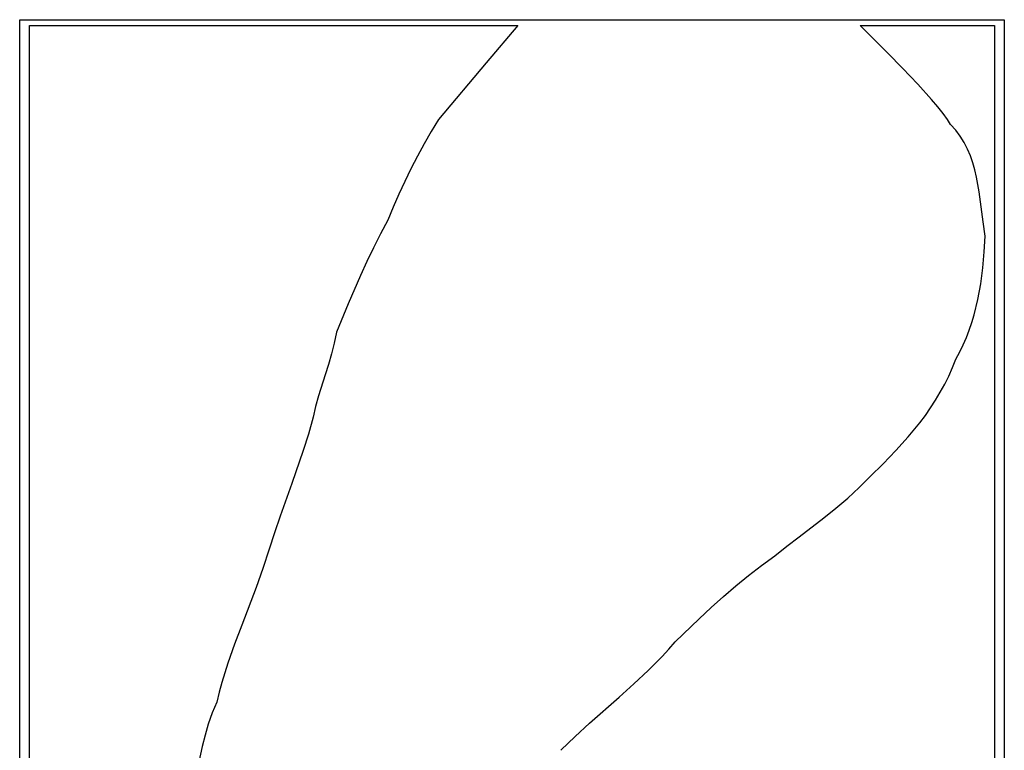
# Model space of a CAD drawing. Extents: x -67 to 553, y 0 to 8091.
# Drawn here: x -20 to 531, y 4251 to 4660 of the extents above; entities that cross this region are included whole.
import ezdxf

# ---------------------------------------------------------------- set-up
doc = ezdxf.new("R2010")
doc.units = 0

msp = doc.modelspace()

# ---------------------------------------------------------------- linework, layer by layer
at = {"layer": 'Calque_1'}
for p, q in [((-20.0877, 3888.15), (-20.0877, 4660.28)), ((-20.0877, 4660.28), (143.256, 4660.28)), ((-14.5873, 3901.69), (-14.534304, 4656.986)), ((-14.534304, 4656.986), (258.723, 4656.99)), ((143.256, 4660.28), (530.912, 4660.28)), ((258.723, 4656.99), (240.968275, 4636.109045)), ((450.193, 4656.97), (525.413, 4656.97)), ((458.524578, 4648.831884), (450.1935, 4656.9667)), ((525.413, 4656.97), (525.413, 4192.4)), ((530.912, 4660.28), (530.912, 3888.15)), ((465.774591, 4641.595709), (458.524578, 4648.831884)), ((474.011774, 4633.17545), (465.774591, 4641.595709)), ((240.968275, 4636.109045), (214.2674, 4604.4946)), ((482.434266, 4624.267429), (474.011774, 4633.17545)), ((490.240208, 4615.567966), (482.434266, 4624.267429)), ((493.661391, 4611.514044), (490.240208, 4615.567966)), ((496.627739, 4607.773382), (493.661391, 4611.514044)), ((499.03902, 4604.433021), (496.627739, 4607.773382)), ((214.268, 4604.5), (210.210547, 4597.704371)), ((500.795, 4601.58), (499.03902, 4604.433021)), ((503.721543, 4598.415087), (500.7948, 4601.5822)), ((210.210547, 4597.704371), (206.277372, 4590.825003)), ((506.265841, 4595.065133), (503.721543, 4598.415087)), ((206.277372, 4590.825003), (202.480936, 4583.867433)), ((508.460794, 4591.550555), (506.265841, 4595.065133)), ((510.339505, 4587.889573), (508.460794, 4591.550555)), ((511.935074, 4584.100407), (510.339505, 4587.889573)), ((202.480936, 4583.867433), (198.8337, 4576.8372)), ((513.280603, 4580.201274), (511.935074, 4584.100407)), ((514.409193, 4576.210395), (513.280603, 4580.201274)), ((198.8337, 4576.8372), (195.348127, 4569.739842)), ((515.353946, 4572.145988), (514.409193, 4576.210395)), ((195.348127, 4569.739842), (192.036678, 4562.580897)), ((516.824346, 4563.869465), (515.353946, 4572.145988)), ((192.036678, 4562.580897), (188.911815, 4555.365904)), ((517.956615, 4555.517458), (516.824346, 4563.869465)), ((188.911815, 4555.365904), (185.986, 4548.1004)), ((519.015562, 4547.235719), (517.956615, 4555.517458)), ((185.986, 4548.1), (181.869077, 4540.419502)), ((520.266, 4539.17), (519.015562, 4547.235719)), ((181.869077, 4540.419502), (177.963984, 4532.702061)), ((519.726466, 4530.315769), (520.2656, 4539.1744)), ((177.963984, 4532.702061), (174.237875, 4524.942805)), ((518.909444, 4521.427511), (519.726466, 4530.315769)), ((174.237875, 4524.942805), (170.6579, 4517.136863)), ((517.737324, 4512.561845), (518.909444, 4521.427511)), ((170.6579, 4517.136863), (163.804966, 4501.365433)), ((516.1329, 4503.770988), (517.737324, 4512.561845)), ((514.018963, 4495.107157), (516.1329, 4503.770988)), ((163.804966, 4501.365433), (157.1424, 4485.3488)), ((511.318306, 4486.62257), (512.7468, 4490.839194)), ((512.7468, 4490.839194), (514.018963, 4495.107157)), ((157.142, 4485.34), (155.958553, 4479.26082)), ((509.72383, 4482.463812), (511.318306, 4486.62257)), ((507.953721, 4478.369446), (509.72383, 4482.463812)), ((155.958553, 4479.26082), (154.453989, 4473.287902)), ((503.848, 4470.4), (505.998328, 4474.345999)), ((505.998328, 4474.345999), (507.953721, 4478.369446)), ((154.453989, 4473.287902), (152.72619, 4467.387304)), ((501.962227, 4465.573788), (503.8484, 4470.3973)), ((152.72619, 4467.387304), (150.873038, 4461.525088)), ((499.868862, 4460.863989), (501.962227, 4465.573788)), ((150.873038, 4461.525088), (147.182192, 4449.78003)), ((497.580726, 4456.263927), (499.868862, 4460.863989)), ((495.110239, 4451.769625), (497.580726, 4456.263927)), ((147.182192, 4449.78003), (145.540262, 4443.829307)), ((489.671894, 4443.082398), (492.469822, 4447.377108)), ((492.469822, 4447.377108), (495.110239, 4451.769625)), ((145.540262, 4443.829307), (144.1645, 4437.7812)), ((486.728875, 4438.881521), (489.671894, 4443.082398)), ((144.165, 4437.79), (141.456476, 4428.421622)), ((483.653188, 4434.7705), (486.728875, 4438.881521)), ((477.153483, 4426.80212), (483.653188, 4434.7705)), ((141.456476, 4428.421622), (138.516417, 4419.134639)), ((470.272142, 4419.14545), (477.153483, 4426.80212)), ((138.516417, 4419.134639), (132.187149, 4400.722362)), ((463.108527, 4411.76868), (470.272142, 4419.14545)), ((455.762, 4404.64), (463.108527, 4411.76868)), ((449.667801, 4398.448866), (455.7612, 4404.6451)), ((132.187149, 4400.722362), (125.668106, 4382.38818)), ((443.284139, 4392.578544), (449.667801, 4398.448866)), ((436.675292, 4386.964656), (443.284139, 4392.578544)), ((429.906338, 4381.537725), (436.675292, 4386.964656)), ((125.668106, 4382.38818), (122.490829, 4373.198814)), ((416.148417, 4370.966819), (429.906338, 4381.537725)), ((122.490829, 4373.198814), (119.4502, 4363.9671)), ((409.289607, 4365.683888), (416.148417, 4370.966819)), ((119.45, 4363.96), (115.968716, 4353.22417)), ((402.531, 4360.31), (409.289607, 4365.683888)), ((395.080607, 4354.895564), (402.5315, 4360.302)), ((115.968716, 4353.22417), (112.165387, 4342.584275)), ((387.806045, 4349.26247), (395.080607, 4354.895564)), ((380.689089, 4343.428538), (387.806045, 4349.26247)), ((112.165387, 4342.584275), (104.137266, 4321.42575)), ((373.711012, 4337.419588), (380.689089, 4343.428538)), ((366.853091, 4331.261438), (373.711012, 4337.419588)), ((360.096598, 4324.979911), (366.853091, 4331.261438)), ((104.137266, 4321.42575), (100.184812, 4310.823852)), ((346.813, 4312.15), (360.096598, 4324.979911)), ((100.184812, 4310.823852), (96.454987, 4300.15135)), ((343.167189, 4307.992641), (346.8126, 4312.1568)), ((331.656627, 4296.107211), (339.418025, 4303.938312)), ((339.418025, 4303.938312), (343.167189, 4307.992641)), ((96.454987, 4300.15135), (93.08396, 4289.366611)), ((323.62478, 4288.559646), (331.656627, 4296.107211)), ((93.08396, 4289.366611), (91.575549, 4283.919142)), ((315.418862, 4281.191762), (323.62478, 4288.559646)), ((91.575549, 4283.919142), (90.2079, 4278.428)), ((90.2077, 4278.43), (87.60235, 4272.319083)), ((298.870317, 4266.579633), (315.418862, 4281.191762)), ((87.60235, 4272.319083), (85.445746, 4266.118122)), ((85.445746, 4266.118122), (83.63429, 4259.845137)), ((290.720442, 4259.127681), (298.870317, 4266.579633)), ((83.63429, 4259.845137), (82.064388, 4253.51815)), ((282.782, 4251.44), (290.720442, 4259.127681)), ((82.064388, 4253.51815), (79.234861, 4240.774253))]:
    msp.add_line(p, q, dxfattribs=at)

doc.saveas('drawing.dxf')
